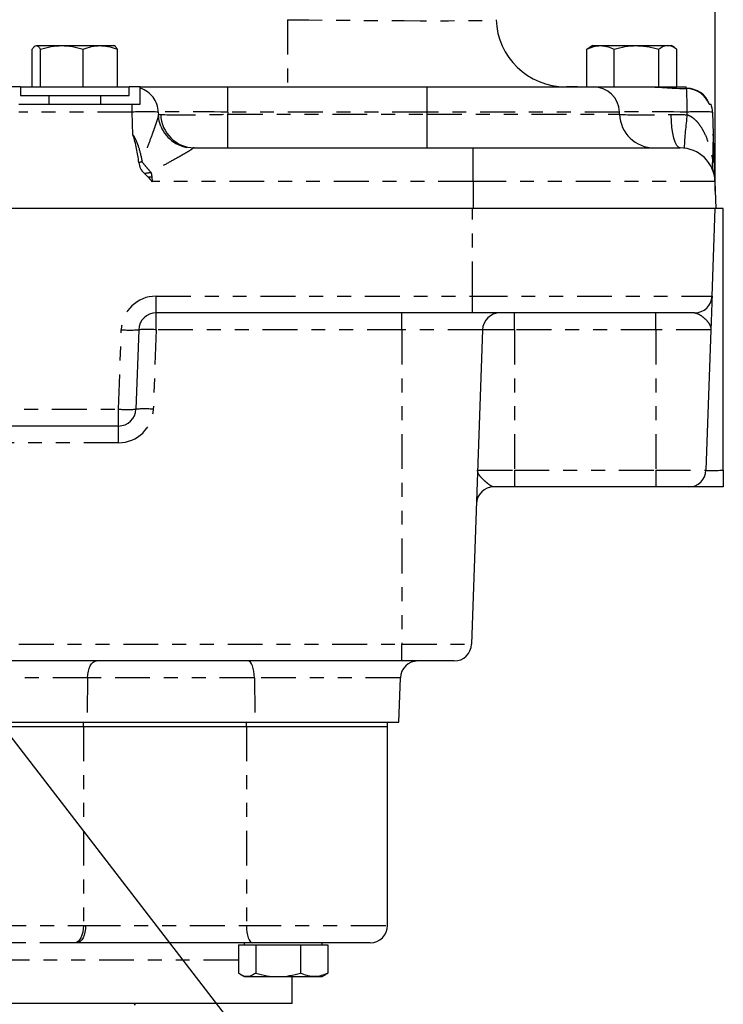
# Model space of a CAD drawing. Extents: x 1 to 67, y 0.5 to 43.4.
# Drawn here: x 36.7 to 41.7, y 22.4 to 29.4 of the extents above; entities that cross this region are included whole.
import ezdxf

# ---------------------------------------------------------------- set-up
doc = ezdxf.new("R2010")
doc.units = 0
doc.header["$MEASUREMENT"] = 0
doc.linetypes.add('SLD-PHANTOM', pattern=[0.5, 0.25, -0.05, 0.05, -0.05, 0.05, -0.05])
doc.linetypes.add('SLD-SOLID', pattern=[0])
doc.layers.get('0').update_dxf_attribs({"linetype": 'CONTINUOUS'})
doc.layers.add('001-DIMENSIONS-GREEN', color=5, linetype='SLD-SOLID')
doc.layers.add('001-TEXT', color=7, linetype='SLD-SOLID')
doc.styles.add('SLDTEXTSTYLE1', font='GOTHIC.TTF', dxfattribs={"width": 0.913})
doc.styles.get("Standard").update_dxf_attribs({"font": 'GOTHIC.TTF'})
doc.dimstyles.new('SLDDIMSTYLE0', dxfattribs={"dimtxt": 0.458333, "dimasz": 0.312, "dimexe": 0, "dimexo": 0.0625, "dimgap": 0.114583, "dimtad": 0, "dimtih": 1, "dimtoh": 1, "dimdec": 0, "dimzin": 12, "dimtxsty": 'SLDTEXTSTYLE1', "dimsah": 1, "dimcen": 0.09, "dimazin": 3, "dimtfac": 1, "dimtdec": 0, "dimtofl": 0, "dimtmove": 0, "dimatfit": 3, "dimtolj": 1, "dimtzin": 12})
doc.dimstyles.new('SLDDIMSTYLE1', dxfattribs={"dimtxt": 0.312, "dimasz": 0.312, "dimexe": 0, "dimexo": 0.0625, "dimgap": 0.078, "dimtad": 0, "dimtih": 1, "dimtoh": 1, "dimdec": 0, "dimzin": 0, "dimtxsty": 'STANDARD', "dimsah": 1, "dimcen": 0.09, "dimazin": 3, "dimtfac": 1, "dimtdec": 0, "dimtofl": 0, "dimtmove": 0, "dimatfit": 3, "dimtolj": 1, "dimtzin": 0})

# ---------------------------------------------------------------- blocks, each defined once
blk = doc.blocks.new('*D12')
at = {"layer": '001-DIMENSIONS-GREEN'}
for p, q in [((28.7419, 36.3392), (28.7419, 37.6016)), ((41.6831, 28.2133), (41.6831, 37.6016)), ((28.7419, 37.3516), (33.5871, 37.3516)), ((41.6831, 37.3516), (35.7819, 37.3516)), ((33.9909, 37.297), (33.9909, 36.6785)), ((33.9909, 37.297), (34.0838, 37.297)), ((35.3781, 37.297), (35.2852, 37.297)), ((35.3781, 37.297), (35.3781, 36.6785)), ((33.9909, 36.6785), (34.0838, 36.6785)), ((35.3781, 36.6785), (35.2852, 36.6785))]:
    blk.add_line(p, q, dxfattribs=at)
for points in [[(28.7419, 37.3516), (29.0539, 37.2996), (29.0539, 37.4036)], [(41.6831, 37.3516), (41.3711, 37.4036), (41.3711, 37.2996)]]:
    blk.add_solid(points, dxfattribs=at)
at = {"layer": '001-DIMENSIONS-GREEN', "char_height": 0.45833, "attachment_point": 1, "style": 'SLDTEXTSTYLE1'}
for s, insert in [('13"', (34.2513, 37.937)), ('330', (34.1766, 37.2094))]:
    blk.add_mtext(s, dxfattribs=dict(at, insert=insert))

msp = doc.modelspace()

# ---------------------------------------------------------------- linework, layer by layer
at = {"color": 7, "linetype": 'SLD-PHANTOM'}
for p, q in [((38.6114, 29.4448), (38.6114, 28.9623)), ((38.1844, 28.7808), (38.1844, 28.9623)), ((39.6153, 28.7808), (39.6153, 28.9623)), ((37.4971, 28.7808), (37.4971, 28.8383)), ((37.4971, 28.7808), (36.6838, 28.7808)), ((37.5027, 28.6186), (37.4971, 28.7808)), ((37.6849, 28.781), (37.6855, 28.762)), ((38.1844, 28.7808), (38.1849, 28.7656)), ((39.6153, 28.7808), (38.1844, 28.7808)), ((38.1849, 28.5243), (38.1849, 28.7656)), ((38.1849, 28.7656), (39.6153, 28.7656)), ((39.6153, 28.7656), (39.6153, 28.7808)), ((40.9966, 28.7808), (39.6153, 28.7808)), ((39.6153, 28.5243), (39.6153, 28.7656)), ((39.6153, 28.7656), (40.9971, 28.7656)), ((41.4828, 28.762), (41.4821, 28.781)), ((39.9454, 28.283), (39.9454, 28.5243)), ((37.6378, 28.3172), (37.6399, 28.283)), ((39.9454, 28.283), (37.6399, 28.283)), ((39.9454, 28.283), (39.9454, 28.0883)), ((41.6821, 28.283), (39.9454, 28.283)), ((39.9419, 27.4589), (39.9419, 28.0883)), ((37.669, 27.4589), (39.9419, 27.4589)), ((37.669, 27.3383), (37.669, 27.4589)), ((39.9419, 27.4589), (41.6611, 27.4589)), ((39.9419, 27.3383), (39.9419, 27.4589)), ((37.669, 27.2176), (37.669, 27.3383)), ((39.4339, 27.2176), (39.4339, 27.3383)), ((40.2424, 27.2176), (40.2424, 27.3383)), ((41.2571, 27.2176), (41.2571, 27.3383)), ((37.3993, 26.6469), (37.4192, 27.2176)), ((37.669, 27.2176), (37.6491, 26.6469)), ((39.4339, 27.2176), (37.669, 27.2176)), ((40.0129, 27.2176), (39.4339, 27.2176)), ((39.4339, 27.2176), (39.4339, 24.9589)), ((40.2424, 27.2176), (40.0129, 27.2176)), ((40.2424, 27.2176), (40.2424, 26.2089)), ((41.2571, 27.2176), (40.2424, 27.2176)), ((41.6527, 27.2176), (41.2571, 27.2176)), ((41.2571, 27.2176), (41.2571, 26.2089)), ((36.1715, 26.6469), (37.3993, 26.6469)), ((37.3993, 26.5263), (37.3993, 26.6469)), ((37.3993, 26.4056), (37.3993, 26.5263)), ((37.3993, 26.4056), (36.1715, 26.4056)), ((39.9777, 26.2089), (40.2424, 26.2089)), ((40.2424, 26.2089), (40.2424, 26.0883)), ((40.2424, 26.2089), (41.2571, 26.2089)), ((41.2571, 26.2089), (41.6175, 26.2089)), ((41.2571, 26.2089), (41.2571, 26.0883)), ((33.684, 24.9589), (39.4339, 24.9589)), ((39.4339, 24.9589), (39.9341, 24.9589)), ((39.4339, 24.8383), (39.4339, 24.9589)), ((37.1774, 24.7176), (34.8421, 24.7176)), ((37.1774, 24.7176), (37.1718, 24.3993)), ((38.3752, 24.7176), (37.1774, 24.7176)), ((39.4235, 24.7176), (38.3752, 24.7176)), ((38.3752, 24.7176), (38.3793, 24.3993)), ((37.1461, 24.3993), (37.1461, 24.3683)), ((37.1471, 24.3683), (37.1471, 22.9393)), ((38.3169, 24.3993), (38.3169, 24.3683)), ((38.318, 24.3683), (38.318, 22.9393)), ((34.786, 22.9393), (37.1471, 22.9393)), ((37.1624, 22.9393), (38.318, 22.9393)), ((38.318, 22.9393), (39.3314, 22.9393)), ((37.0846, 22.8143), (34.8078, 22.8143)), ((38.2596, 22.6893), (33.4788, 22.6893))]:
    msp.add_line(p, q, dxfattribs=at)
at = {"color": 7, "linetype": 'SLD-SOLID'}
for p, q in [((36.7794, 28.9633), (36.7794, 29.2332)), ((36.8091, 29.2583), (36.9918, 29.2583)), ((36.8388, 28.9633), (36.8388, 29.2332)), ((36.9918, 29.2583), (37.2681, 29.2583)), ((37.1448, 28.9633), (37.1448, 29.2332)), ((37.2681, 29.2583), (37.366, 29.2583)), ((37.3913, 28.9633), (37.3913, 29.2332)), ((40.7631, 28.9633), (40.7631, 29.2332)), ((40.8044, 29.2583), (40.7784, 29.2433)), ((40.8044, 29.2583), (40.8602, 29.2583)), ((40.8602, 29.2583), (41.1184, 29.2583)), ((40.9573, 28.9633), (40.9573, 29.2332)), ((41.1184, 29.2583), (41.3435, 29.2583)), ((41.2795, 28.9633), (41.2795, 29.2332)), ((41.3435, 29.2583), (41.3664, 29.2583)), ((41.3912, 29.2439), (41.3664, 29.2583)), ((41.4076, 28.9633), (41.4076, 29.2332)), ((36.6954, 28.9623), (36.6154, 28.9623)), ((36.6954, 28.9633), (36.6954, 28.9003)), ((36.6954, 28.9633), (36.9555, 28.9633)), ((36.9555, 28.9633), (37.4754, 28.9633)), ((37.4754, 28.9003), (37.4754, 28.9633)), ((37.5554, 28.9623), (37.4754, 28.9623)), ((37.5554, 28.9623), (38.1844, 28.9623)), ((37.5554, 28.8383), (37.5554, 28.953)), ((38.1844, 28.9623), (39.6153, 28.9623)), ((39.6153, 28.9623), (40.8087, 28.9623)), ((40.6954, 28.9623), (40.6154, 28.9623)), ((40.6954, 28.9633), (40.6954, 28.9623)), ((40.6954, 28.9633), (41.4754, 28.9633)), ((40.8087, 28.9623), (41.1988, 28.9623)), ((41.4754, 28.9499), (41.4754, 28.9633)), ((36.6954, 28.9003), (36.9555, 28.9003)), ((36.8979, 28.9003), (36.8979, 28.8383)), ((36.9555, 28.9003), (37.4754, 28.9003)), ((37.2729, 28.8383), (37.2729, 28.9003)), ((36.6838, 28.8383), (37.4971, 28.8383)), ((37.4971, 28.8383), (37.5554, 28.8383)), ((41.6402, 28.8383), (41.6536, 28.8383)), ((40.9971, 28.7656), (40.9966, 28.7808)), ((41.6647, 28.7808), (41.6702, 28.622)), ((41.6647, 28.7808), (41.6702, 28.622)), ((37.9435, 28.5243), (39.9454, 28.5243)), ((39.9454, 28.5243), (41.4322, 28.5243)), ((41.6821, 28.283), (41.6889, 28.0883)), ((39.9454, 28.0883), (23.9824, 28.0883)), ((41.6889, 28.0883), (39.9454, 28.0883)), ((41.6611, 27.4589), (41.6831, 28.0883)), ((41.7419, 28.0883), (41.6889, 28.0883)), ((41.7419, 26.2089), (41.7419, 28.0883)), ((39.9419, 27.3383), (37.669, 27.3383)), ((41.5362, 27.3383), (39.9419, 27.3383)), ((37.5441, 27.2176), (37.5242, 26.6469)), ((40.0129, 27.2176), (39.9341, 24.9589)), ((41.6527, 27.2176), (41.6175, 26.2089)), ((37.3993, 26.5263), (36.1715, 26.5263)), ((40.2424, 26.0883), (40.0942, 26.0883)), ((41.2571, 26.0883), (40.2424, 26.0883)), ((41.4926, 26.0883), (41.2571, 26.0883)), ((41.7419, 26.0883), (41.4926, 26.0883)), ((39.4339, 24.8383), (33.684, 24.8383)), ((39.8091, 24.8383), (39.4339, 24.8383)), ((39.4123, 24.3993), (39.4235, 24.7176)), ((34.7845, 24.3683), (37.1461, 24.3683)), ((34.8438, 24.3993), (37.1718, 24.3993)), ((37.1461, 24.3683), (38.3169, 24.3683)), ((37.1718, 24.3993), (37.2464, 24.3993)), ((37.2464, 24.3993), (38.3169, 24.3993)), ((38.3169, 24.3993), (38.6131, 24.3993)), ((38.3169, 24.3683), (39.1952, 24.3683)), ((38.6131, 24.3993), (39.4123, 24.3993)), ((39.1952, 24.3683), (39.3314, 24.3683)), ((39.3304, 24.3683), (39.3304, 24.3993)), ((39.3314, 22.9393), (39.3314, 24.3683)), ((38.3619, 22.8143), (37.1013, 22.8143)), ((38.2596, 22.7993), (38.2596, 22.5964)), ((38.2596, 22.7993), (38.3219, 22.7993)), ((38.3004, 22.8143), (38.3004, 22.7993)), ((38.3219, 22.7993), (38.3843, 22.7993)), ((39.2064, 22.8143), (38.3619, 22.8143)), ((38.3843, 22.7993), (38.3843, 22.5964)), ((38.3843, 22.7993), (38.5452, 22.7993)), ((38.5452, 22.7993), (38.706, 22.7993)), ((38.706, 22.7993), (38.706, 22.5964)), ((38.706, 22.7993), (38.8046, 22.7993)), ((38.8046, 22.7993), (38.9031, 22.7993)), ((38.8624, 22.7993), (38.8624, 22.8143)), ((38.9031, 22.7993), (38.9031, 22.5964)), ((38.2751, 22.5858), (38.3004, 22.5713)), ((38.3004, 22.5713), (38.3219, 22.5713)), ((38.3219, 22.5713), (38.5452, 22.5713)), ((38.5452, 22.5713), (38.8046, 22.5713)), ((38.6456, 22.3773), (38.6456, 22.5713)), ((38.8046, 22.5713), (38.8624, 22.5713)), ((38.8624, 22.5713), (38.8876, 22.5858)), ((38.6456, 22.3773), (32.1456, 22.3773)), ((37.5206, 22.3673), (37.5106, 22.3773))]:
    msp.add_line(p, q, dxfattribs=at)
at = {"color": 7, "linetype": 'SLD-SOLID', "flags": 128}
msp.add_lwpolyline([(37.7032, 28.6793), (37.6919, 28.7149), (37.6855, 28.762)], dxfattribs=at)
at = {"color": 7, "linetype": 'SLD-PHANTOM', "flags": 128}
for points in [[(41.4322, 28.5243), (41.4199, 28.5288), (41.4081, 28.5423), (41.3972, 28.5642), (41.3875, 28.5938), (41.3795, 28.6299), (41.3733, 28.6713), (41.3693, 28.7164), (41.3676, 28.7636)], [(37.1774, 24.7176), (37.179, 24.7414), (37.1829, 24.7641), (37.1889, 24.785), (37.1967, 24.8032), (37.2063, 24.8181), (37.217, 24.8292), (37.2287, 24.836), (37.2408, 24.8383)], [(38.3752, 24.7176), (38.374, 24.7414), (38.3712, 24.7641), (38.3668, 24.785), (38.361, 24.8032), (38.354, 24.8181), (38.3461, 24.8292), (38.3375, 24.836), (38.3286, 24.8383)], [(37.1471, 22.9393), (37.1459, 22.9149), (37.1424, 22.8915), (37.1366, 22.8699), (37.1288, 22.8509), (37.1194, 22.8354), (37.1086, 22.8238), (37.0968, 22.8167), (37.0846, 22.8143)], [(37.1624, 22.9393), (37.1613, 22.9149), (37.1578, 22.8915), (37.1521, 22.8698), (37.1445, 22.8509), (37.1353, 22.8354), (37.1247, 22.8238), (37.1132, 22.8167), (37.1013, 22.8143)], [(38.318, 22.9393), (38.3189, 22.9149), (38.3214, 22.8915), (38.3254, 22.8698), (38.3309, 22.8509), (38.3375, 22.8354), (38.3451, 22.8238), (38.3534, 22.8167), (38.3619, 22.8143)]]:
    msp.add_lwpolyline(points, dxfattribs=at)
at = {"color": 7, "linetype": 'SLD-SOLID'}
for centre, radius, start, end in [((40.6102, 29.4623), 0.5, 182, 270), ((40.8087, 28.7743), 0.188, 2, 90), ((41.4768, 28.7743), 0.1784, 21.02519, 89.4593), ((41.4768, 28.7743), 0.1755, 21.38503, 89.37641), ((41.4768, 28.7743), 0.188, 2, 19.9028), ((37.9476, 28.7697), 0.2454, 181.41982, 269.04867), ((41.247, 28.7743), 0.25, 182, 270), ((41.4322, 28.2743), 0.25, 2, 90), ((41.5362, 27.4633), 0.125, 270, 358), ((37.669, 27.2133), 0.125, 90, 178), ((40.1379, 27.2133), 0.125, 90, 178), ((37.3993, 26.6513), 0.125, 270, 358), ((41.4926, 26.2133), 0.125, 270, 358), ((40.0942, 25.9633), 0.125, 90, 178), ((39.8091, 24.9633), 0.125, 270, 358), ((39.5484, 24.7133), 0.125, 90, 178), ((39.2064, 22.9393), 0.125, 270, 0)]:
    msp.add_arc(centre, radius, start, end, dxfattribs=at)
at = {"color": 7, "linetype": 'SLD-PHANTOM'}
for centre, radius, start, end in [((37.497, 28.7743), 0.188, 2.04831, 71.9143), ((38.3766, 28.8026), 3.1056, 359.60222, 2.71678), ((37.5924, 27.3429), 1.4411, 86.31983, 93.79191), ((43.9303, 28.419), 2.4715, 172.02257, 177.5968), ((41.5721, 27.4842), 1.2999, 85.91591, 93.96915), ((37.9355, 28.7732), 0.2505, 201.9934, 269.93708), ((38.6142, 24.6714), 3.8963, 105.58233, 105.92699), ((41.7118, 28.4823), 0.07, 230.48638, 240.36853), ((37.5312, 28.9537), 0.6141, 274.83922, 279.44724), ((37.6011, 29.4004), 1.0839, 270.41513, 271.94507), ((41.6814, 28.3554), 0.0122, 207.23347, 263.25166), ((41.6804, 28.3195), 0.00299, 231.67567, 280.20756), ((37.669, 27.2089), 0.25, 90, 178), ((37.4817, 28.1138), 0.8983, 266.0129, 273.9871), ((37.6066, 26.3215), 0.8983, 86.0129, 93.9871), ((37.4617, 27.5431), 0.8983, 266.0129, 273.9871), ((37.3993, 26.6556), 0.25, 270, 358), ((37.5866, 25.7508), 0.8983, 86.0129, 93.9871)]:
    msp.add_arc(centre, radius, start, end, dxfattribs=at)
for centre, major_axis, ratio, start_param, end_param in [((38.609, 29.4623), (1.5015, -0.0175), 0.011601, 4.714147, 6.283726), ((38.1852, 28.7743), (0.5005, -0.0066), 0.013084, 1.572643, 3.113871), ((38.1852, 28.7743), (0.5, 0.0087), 0.017434, 3.403249, 4.711475), ((41.4971, 28.7743), (0.5005, -0.0066), 0.013084, 1.600994, 3.142221), ((41.4971, 28.7743), (0.5, 0.0087), 0.017434, 3.141897, 4.450124), ((41.7427, 26.2133), (0.1252, 0.0044), 0.034709, 3.139166, 4.704233)]:
    msp.add_ellipse(centre, major_axis=major_axis, ratio=ratio, start_param=start_param, end_param=end_param, dxfattribs=at)
at = {"color": 7, "linetype": 'SLD-SOLID'}
for points, knots in [([(36.7794, 29.2332), (36.7842, 29.2408), (36.7891, 29.2472), (36.799, 29.2559), (36.804, 29.2583), (36.8091, 29.2583)], [0, 0, 0, 0, 0.5, 0.5, 1, 1, 1, 1]), ([(36.8091, 29.2583), (36.8116, 29.2583), (36.8142, 29.2577), (36.8192, 29.2554), (36.8217, 29.2537), (36.8291, 29.2471), (36.834, 29.2408), (36.8388, 29.2332)], [0, 0, 0, 0, 0.25, 0.25, 0.5, 0.5, 1, 1, 1, 1]), ([(36.8388, 29.2332), (36.8637, 29.2408), (36.8892, 29.2472), (36.9403, 29.2559), (36.966, 29.2583), (36.9918, 29.2583)], [0, 0, 0, 0, 0.5, 0.5, 1, 1, 1, 1]), ([(36.9918, 29.2583), (37.0177, 29.2583), (37.0439, 29.2559), (37.095, 29.2471), (37.1201, 29.2408), (37.1448, 29.2332)], [0, 0, 0, 0, 0.5, 0.5, 1, 1, 1, 1]), ([(37.1448, 29.2332), (37.165, 29.2408), (37.1853, 29.2472), (37.2263, 29.2559), (37.2471, 29.2583), (37.2681, 29.2583)], [0, 0, 0, 0, 0.5, 0.5, 1, 1, 1, 1]), ([(37.2681, 29.2583), (37.2785, 29.2583), (37.289, 29.2577), (37.3098, 29.2554), (37.3201, 29.2537), (37.3509, 29.2471), (37.3712, 29.2408), (37.3913, 29.2332)], [0, 0, 0, 0, 0.25, 0.25, 0.5, 0.5, 1, 1, 1, 1]), ([(37.3913, 29.2332), (37.3865, 29.2408), (37.3816, 29.2472), (37.3717, 29.2559), (37.3667, 29.2583), (37.3616, 29.2583)], [0, 0, 0, 0, 0.5, 0.5, 1, 1, 1, 1]), ([(40.7631, 29.2332), (40.779, 29.2408), (40.795, 29.2472), (40.8273, 29.2559), (40.8437, 29.2583), (40.8602, 29.2583)], [0, 0, 0, 0, 0.5, 0.5, 1, 1, 1, 1]), ([(40.8602, 29.2583), (40.8685, 29.2583), (40.8767, 29.2577), (40.8931, 29.2554), (40.9012, 29.2537), (40.9255, 29.2471), (40.9415, 29.2408), (40.9573, 29.2332)], [0, 0, 0, 0, 0.25, 0.25, 0.5, 0.5, 1, 1, 1, 1]), ([(40.9573, 29.2332), (40.9837, 29.2408), (41.0102, 29.2472), (41.0639, 29.2559), (41.091, 29.2583), (41.1184, 29.2583)], [0, 0, 0, 0, 0.5, 0.5, 1, 1, 1, 1]), ([(41.1184, 29.2583), (41.1321, 29.2583), (41.1458, 29.2577), (41.173, 29.2554), (41.1865, 29.2537), (41.2267, 29.2471), (41.2532, 29.2408), (41.2795, 29.2332)], [0, 0, 0, 0, 0.25, 0.25, 0.5, 0.5, 1, 1, 1, 1]), ([(41.3435, 29.2583), (41.3327, 29.2583), (41.3217, 29.2559), (41.3004, 29.2471), (41.2899, 29.2408), (41.2795, 29.2332)], [0, 0, 0, 0, 0.5, 0.5, 1, 1, 1, 1]), ([(41.4076, 29.2332), (41.3972, 29.2408), (41.3865, 29.2472), (41.3651, 29.2559), (41.3544, 29.2583), (41.3435, 29.2583)], [0, 0, 0, 0, 0.5, 0.5, 1, 1, 1, 1]), ([(37.5554, 28.953), (37.5554, 28.9534), (37.5554, 28.9554), (37.5554, 28.9599), (37.5554, 28.9623), (37.5554, 28.9623)], [0, 0, 0, 0, 0.5, 0.5, 1, 1, 1, 1]), ([(41.1988, 28.9623), (41.2455, 28.9623), (41.2921, 28.9591), (41.3854, 28.953), (41.432, 28.9503), (41.4787, 28.9498)], [0, 0, 0, 0, 0.5, 0.5, 1, 1, 1, 1]), ([(37.545, 28.4181), (37.5413, 28.4522), (37.536, 28.4859), (37.5221, 28.553), (37.5135, 28.5862), (37.5027, 28.6186)], [0, 0, 0, 0, 0.5, 0.5, 1, 1, 1, 1]), ([(41.6772, 28.4215), (41.676, 28.4555), (41.6748, 28.4893), (41.6725, 28.5563), (41.6713, 28.5896), (41.6702, 28.622)], [0, 0, 0, 0, 0.5, 0.5, 1, 1, 1, 1]), ([(37.545, 28.4181), (37.5465, 28.4035), (37.5506, 28.3896), (37.5635, 28.3633), (37.572, 28.3516), (37.5831, 28.3418)], [0, 0, 0, 0, 0.5, 0.5, 1, 1, 1, 1]), ([(41.6799, 28.3433), (41.6798, 28.3482), (41.6796, 28.3537), (41.6792, 28.3656), (41.6789, 28.372), (41.6785, 28.3854), (41.6782, 28.3923), (41.6777, 28.4066), (41.6775, 28.414), (41.6772, 28.4215)], [0, 0, 0, 0, 0.25, 0.25, 0.5, 0.5, 0.75, 0.75, 1, 1, 1, 1]), ([(37.6089, 28.3166), (37.619, 28.3055), (37.6293, 28.2945), (37.6395, 28.2835), (37.6397, 28.2833), (37.6398, 28.2832), (37.6399, 28.283)], [0, 0, 0, 0, 0.001145254, 0.001145254, 0.001145254, 0.001161208, 0.001161208, 0.001161208, 0.001161208]), ([(41.6809, 28.3166), (41.6813, 28.3055), (41.6817, 28.2945), (41.682, 28.2835), (41.682, 28.2833), (41.682, 28.2832), (41.6821, 28.283)], [0, 0, 0, 0, 0.001145254, 0.001145254, 0.001145254, 0.001161208, 0.001161208, 0.001161208, 0.001161208]), ([(41.6611, 27.4589), (41.6611, 27.4589), (41.6609, 27.4511), (41.6599, 27.4235), (41.6592, 27.4044), (41.6581, 27.3704), (41.6576, 27.3581), (41.6567, 27.3322), (41.6562, 27.3187), (41.6553, 27.2908), (41.6545, 27.2693), (41.6538, 27.2473), (41.6532, 27.2325), (41.653, 27.225), (41.6527, 27.2176)], [0, 0, 0, 0, 0.25, 0.25, 0.5, 0.5, 0.625, 0.625, 0.75, 0.75, 0.875, 0.9375, 0.9375, 1, 1, 1, 1]), ([(41.7419, 26.2089), (41.7419, 26.2008), (41.7419, 26.1929), (41.7419, 26.1774), (41.7419, 26.1698), (41.7419, 26.1551), (41.7419, 26.1482), (41.7419, 26.1351), (41.7419, 26.1289), (41.7419, 26.1178), (41.7419, 26.1129), (41.7419, 26.1042), (41.7419, 26.1004), (41.7419, 26.0914), (41.7419, 26.0883), (41.7419, 26.0883)], [0, 0, 0, 0, 0.125, 0.125, 0.25, 0.25, 0.375, 0.375, 0.5, 0.5, 0.625, 0.625, 0.75, 0.75, 1, 1, 1, 1]), ([(38.3219, 22.5713), (38.3166, 22.5713), (38.3113, 22.5719), (38.3008, 22.5742), (38.2956, 22.5759), (38.28, 22.5824), (38.2698, 22.5887), (38.2596, 22.5964)], [0, 0, 0, 0, 0.25, 0.25, 0.5, 0.5, 1, 1, 1, 1]), ([(38.3843, 22.5964), (38.3741, 22.5887), (38.3638, 22.5824), (38.343, 22.5737), (38.3326, 22.5713), (38.3219, 22.5713)], [0, 0, 0, 0, 0.5, 0.5, 1, 1, 1, 1]), ([(38.3843, 22.5964), (38.4105, 22.5888), (38.4372, 22.5824), (38.4909, 22.5736), (38.5179, 22.5713), (38.5452, 22.5713)], [0, 0, 0, 0, 0.5, 0.5, 1, 1, 1, 1]), ([(38.5452, 22.5713), (38.5724, 22.5713), (38.6, 22.5737), (38.6537, 22.5825), (38.68, 22.5888), (38.706, 22.5964)], [0, 0, 0, 0, 0.5, 0.5, 1, 1, 1, 1]), ([(38.8046, 22.5713), (38.7962, 22.5713), (38.7878, 22.5719), (38.7712, 22.5742), (38.7629, 22.5759), (38.7383, 22.5824), (38.7221, 22.5887), (38.706, 22.5964)], [0, 0, 0, 0, 0.25, 0.25, 0.5, 0.5, 1, 1, 1, 1]), ([(38.9031, 22.5964), (38.887, 22.5887), (38.8708, 22.5824), (38.838, 22.5737), (38.8214, 22.5713), (38.8046, 22.5713)], [0, 0, 0, 0, 0.5, 0.5, 1, 1, 1, 1])]:
    msp.add_open_spline(points, degree=3, knots=knots, dxfattribs=at)
for points, degree in [([(40.7795, 29.2413), (40.7631, 29.2332)], 1), ([(37.5831, 28.3418), (37.5921, 28.3339), (37.6008, 28.3255), (37.6089, 28.3166)], 3), ([(41.6809, 28.3166), (41.6805, 28.326), (41.6802, 28.3349), (41.6799, 28.3433)], 3), ([(37.1013, 22.8143), (37.0957, 22.8143), (37.0902, 22.8143), (37.0846, 22.8143)], 3), ([(38.8858, 22.5889), (38.9031, 22.5964)], 1)]:
    msp.add_open_spline(points, degree=degree, dxfattribs=at)
at = {"color": 7, "linetype": 'SLD-PHANTOM'}
for points, knots in [([(37.6855, 28.762), (37.6854, 28.7593), (37.6847, 28.7557), (37.6828, 28.7472), (37.6814, 28.7421), (37.6782, 28.7312), (37.6764, 28.7253), (37.6724, 28.7129), (37.6703, 28.7065), (37.6636, 28.6865), (37.6587, 28.6724), (37.6484, 28.6434), (37.6431, 28.6285), (37.6266, 28.5832), (37.615, 28.5519), (37.5915, 28.4887), (37.5796, 28.4567), (37.5675, 28.4245)], [0, 0, 0, 0, 0.0625, 0.0625, 0.125, 0.125, 0.1875, 0.1875, 0.25, 0.25, 0.375, 0.375, 0.5, 0.5, 0.75, 0.75, 1, 1, 1, 1]), ([(41.4828, 28.762), (41.4911, 28.7594), (41.499, 28.7558), (41.5139, 28.7473), (41.521, 28.7424), (41.5343, 28.7316), (41.5405, 28.7257), (41.5522, 28.7135), (41.5576, 28.7072), (41.5731, 28.6875), (41.5823, 28.6735), (41.5988, 28.6448), (41.6062, 28.6301), (41.6263, 28.5853), (41.6371, 28.5544), (41.6548, 28.4918), (41.6618, 28.4602), (41.6673, 28.4283)], [0, 0, 0, 0, 0.0625, 0.0625, 0.125, 0.125, 0.1875, 0.1875, 0.25, 0.25, 0.375, 0.375, 0.5, 0.5, 0.75, 0.75, 1, 1, 1, 1]), ([(37.5027, 28.6186), (37.5117, 28.6039), (37.5194, 28.5886), (37.5332, 28.5573), (37.5391, 28.5412), (37.5549, 28.4921), (37.5624, 28.4585), (37.5675, 28.4245)], [0, 0, 0, 0, 0.25, 0.25, 0.5, 0.5, 1, 1, 1, 1]), ([(41.6673, 28.4283), (41.6675, 28.4623), (41.6684, 28.4958), (41.6698, 28.5449), (41.6702, 28.5609), (41.6707, 28.5921), (41.6707, 28.6073), (41.6702, 28.622)], [0, 0, 0, 0, 0.5, 0.5, 0.75, 0.75, 1, 1, 1, 1]), ([(37.9353, 28.5226), (37.9348, 28.5216), (37.9333, 28.52), (37.9285, 28.5162), (37.9252, 28.5139), (37.9174, 28.5086), (37.9127, 28.5057), (37.9028, 28.4996), (37.8974, 28.4963), (37.8803, 28.4862), (37.8676, 28.4789), (37.841, 28.4638), (37.8272, 28.456), (37.7847, 28.4322), (37.7547, 28.4156), (37.694, 28.3821), (37.6632, 28.3651), (37.632, 28.348)], [0, 0, 0, 0, 0.0625, 0.0625, 0.125, 0.125, 0.1875, 0.1875, 0.25, 0.25, 0.375, 0.375, 0.5, 0.5, 0.75, 0.75, 1, 1, 1, 1]), ([(37.9435, 28.5243), (37.9411, 28.5243), (37.9392, 28.5242), (37.9364, 28.5236), (37.9355, 28.5232), (37.9353, 28.5226)], [0, 0, 0, 0, 0.5, 0.5, 1, 1, 1, 1]), ([(37.5675, 28.4245), (37.578, 28.4114), (37.5886, 28.3984), (37.6102, 28.373), (37.6211, 28.3604), (37.632, 28.348)], [0, 0, 0, 0, 0.5, 0.5, 1, 1, 1, 1]), ([(41.6705, 28.3498), (41.6665, 28.3625), (41.6643, 28.3753), (41.6632, 28.4015), (41.6643, 28.4149), (41.6673, 28.4283)], [0, 0, 0, 0, 0.5, 0.5, 1, 1, 1, 1]), ([(41.5362, 27.3383), (41.5428, 27.3383), (41.5496, 27.3365), (41.5636, 27.3308), (41.5706, 27.3269), (41.5915, 27.3135), (41.605, 27.3023), (41.6279, 27.279), (41.6374, 27.2668), (41.6468, 27.2485), (41.6492, 27.2424), (41.6523, 27.23), (41.6529, 27.2238), (41.6527, 27.2176)], [0, 0, 0, 0, 0.125, 0.125, 0.25, 0.25, 0.5, 0.5, 0.75, 0.75, 0.875, 0.875, 1, 1, 1, 1]), ([(40.0942, 26.0883), (40.0893, 26.0883), (40.0839, 26.0903), (40.0721, 26.0967), (40.0657, 26.1012), (40.0526, 26.1112), (40.0458, 26.1167), (40.0324, 26.1282), (40.0258, 26.1341), (40.0071, 26.1519), (39.9962, 26.1635), (39.985, 26.1807), (39.9821, 26.1864), (39.9793, 26.1949), (39.9786, 26.1977), (39.978, 26.2019), (39.9778, 26.2033), (39.9777, 26.2061), (39.9777, 26.2075), (39.9777, 26.2089)], [0, 0, 0, 0, 0.125, 0.125, 0.25, 0.25, 0.375, 0.375, 0.5, 0.5, 0.75, 0.75, 0.875, 0.875, 0.9375, 0.9375, 0.96875, 0.96875, 1, 1, 1, 1])]:
    msp.add_open_spline(points, degree=3, knots=knots, dxfattribs=at)
for points in [[(37.6855, 28.762), (37.6866, 28.7636), (37.6921, 28.7641), (37.7023, 28.7636)], [(41.3676, 28.7636), (41.4054, 28.7641), (41.4438, 28.7636), (41.4828, 28.762)], [(37.632, 28.348), (37.6352, 28.3381), (37.6372, 28.3278), (37.6378, 28.3172)], [(37.1471, 22.9393), (37.1522, 22.9393), (37.1573, 22.9393), (37.1624, 22.9393)]]:
    msp.add_open_spline(points, degree=3, dxfattribs=at)

# ---------------------------------------------------------------- dimensions: what is measured, and where the dimension line sits
at = {"layer": '001-DIMENSIONS-GREEN'}
dim = msp.add_linear_dim(base=(28.7419, 37.3516), p1=(41.6831, 28.0883), p2=(28.7419, 36.2142), dimstyle='SLDDIMSTYLE0', dxfattribs=at)
dim.commit()
dim.dimension.update_dxf_attribs({"geometry": '*D12', "text_midpoint": (34.6845, 37.3516), "dimtype": 160})

# ---------------------------------------------------------------- leaders
at = {"layer": '001-TEXT'}
msp.add_leader([(35.2154, 26.1236), (40.0325, 19.8708), (40.5325, 19.8708)], dimstyle='SLDDIMSTYLE1', dxfattribs=at)

doc.saveas('drawing.dxf')
